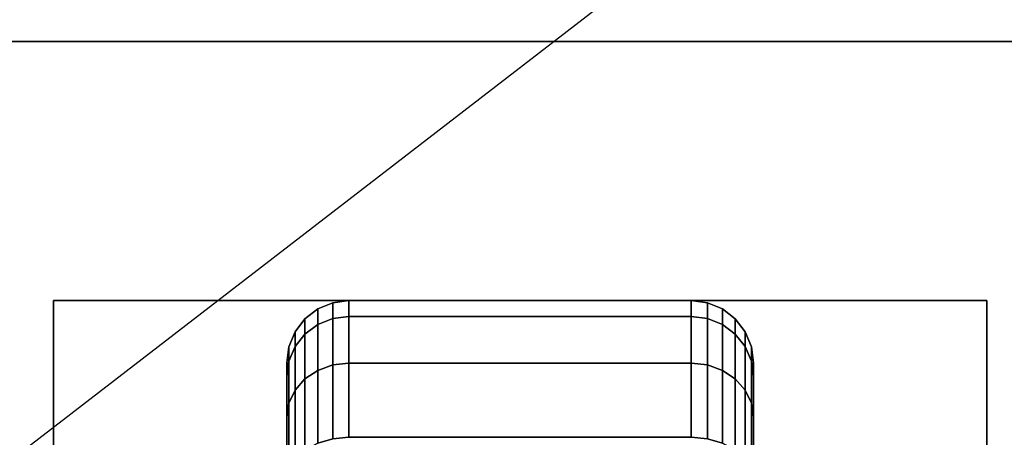
# Model space of a CAD drawing. Extents: x -24 to 24, y -18.5 to 18.5.
# Drawn here: x 19.8 to 22.2, y 15.3 to 16.3 of the extents above; entities that cross this region are included whole.
import ezdxf

# ---------------------------------------------------------------- set-up
doc = ezdxf.new("R2010")
doc.units = 0
doc.layers.get('DEFPOINTS').update_dxf_attribs({"linetype": 'CONTINUOUS'})
for name, color, linetype in [('3D-BLACK', 250, 'CONTINUOUS'), ('3D-FLAT', 7, 'CONTINUOUS'), ('3D-NON', 43, 'CONTINUOUS')]:
    doc.layers.add(name, color=color, linetype=linetype)

msp = doc.modelspace()

# ---------------------------------------------------------------- linework, layer by layer
at = {"layer": '3D-BLACK'}
for points in [[(20.5125, 15.5673, 0.839), (20.5487, 15.5817, 0.8352), (20.5487, 15.6199, 1.125), (20.5125, 15.6049, 1.125)], [(20.5125, 15.6049, 1.125), (20.5487, 15.6199, 1.125), (20.5487, 15.5817, 1.4148), (20.5125, 15.5673, 1.411)], [(20.5487, 15.5817, 0.8352), (20.5875, 15.5867, 0.8338), (20.5875, 15.625, 1.125), (20.5487, 15.6199, 1.125)], [(20.5487, 15.6199, 1.125), (20.5875, 15.625, 1.125), (20.5875, 15.5867, 1.4162), (20.5487, 15.5817, 1.4148)], [(20.5875, 15.5867, 0.8338), (21.4125, 15.5867, 0.8338), (21.4125, 15.625, 1.125), (20.5875, 15.625, 1.125)], [(20.5875, 15.625, 1.125), (21.4125, 15.625, 1.125), (21.4125, 15.5867, 1.4162), (20.5875, 15.5867, 1.4162)], [(21.4125, 15.5867, 0.8338), (21.4513, 15.5817, 0.8352), (21.4513, 15.6199, 1.125), (21.4125, 15.625, 1.125)], [(21.4125, 15.625, 1.125), (21.4513, 15.6199, 1.125), (21.4513, 15.5817, 1.4148), (21.4125, 15.5867, 1.4162)], [(21.4513, 15.5817, 0.8352), (21.4875, 15.5673, 0.839), (21.4875, 15.6049, 1.125), (21.4513, 15.6199, 1.125)], [(21.4513, 15.6199, 1.125), (21.4875, 15.6049, 1.125), (21.4875, 15.5673, 1.411), (21.4513, 15.5817, 1.4148)], [(20.4814, 15.5442, 0.8452), (20.5125, 15.5673, 0.839), (20.5125, 15.6049, 1.125), (20.4814, 15.5811, 1.125)], [(20.4814, 15.5811, 1.125), (20.5125, 15.6049, 1.125), (20.5125, 15.5673, 1.411), (20.4814, 15.5442, 1.4048)], [(21.4875, 15.5673, 0.839), (21.5186, 15.5442, 0.8452), (21.5186, 15.5811, 1.125), (21.4875, 15.6049, 1.125)], [(21.4875, 15.6049, 1.125), (21.5186, 15.5811, 1.125), (21.5186, 15.5442, 1.4048), (21.4875, 15.5673, 1.411)], [(20.4576, 15.5142, 0.8532), (20.4814, 15.5442, 0.8452), (20.4814, 15.5811, 1.125), (20.4576, 15.55, 1.125)], [(20.4576, 15.55, 1.125), (20.4814, 15.5811, 1.125), (20.4814, 15.5442, 1.4048), (20.4576, 15.5142, 1.3968)], [(20.5125, 15.4569, 0.5725), (20.5487, 15.4699, 0.5651), (20.5487, 15.5817, 0.8352), (20.5125, 15.5673, 0.839)], [(20.5125, 15.5673, 1.411), (20.5487, 15.5817, 1.4148), (20.5487, 15.4699, 1.6849), (20.5125, 15.4569, 1.6775)], [(20.5487, 15.4699, 0.5651), (20.5875, 15.4743, 0.5625), (20.5875, 15.5867, 0.8338), (20.5487, 15.5817, 0.8352)], [(20.5487, 15.5817, 1.4148), (20.5875, 15.5867, 1.4162), (20.5875, 15.4743, 1.6875), (20.5487, 15.4699, 1.6849)], [(20.5875, 15.4743, 0.5625), (21.4125, 15.4743, 0.5625), (21.4125, 15.5867, 0.8338), (20.5875, 15.5867, 0.8338)], [(20.5875, 15.5867, 1.4162), (21.4125, 15.5867, 1.4162), (21.4125, 15.4743, 1.6875), (20.5875, 15.4743, 1.6875)], [(21.4125, 15.4743, 0.5625), (21.4513, 15.4699, 0.5651), (21.4513, 15.5817, 0.8352), (21.4125, 15.5867, 0.8338)], [(21.4125, 15.5867, 1.4162), (21.4513, 15.5817, 1.4148), (21.4513, 15.4699, 1.6849), (21.4125, 15.4743, 1.6875)], [(21.4513, 15.4699, 0.5651), (21.4875, 15.4569, 0.5725), (21.4875, 15.5673, 0.839), (21.4513, 15.5817, 0.8352)], [(21.4513, 15.5817, 1.4148), (21.4875, 15.5673, 1.411), (21.4875, 15.4569, 1.6775), (21.4513, 15.4699, 1.6849)], [(21.5186, 15.5442, 0.8452), (21.5424, 15.5142, 0.8532), (21.5424, 15.55, 1.125), (21.5186, 15.5811, 1.125)], [(21.5186, 15.5811, 1.125), (21.5424, 15.55, 1.125), (21.5424, 15.5142, 1.3968), (21.5186, 15.5442, 1.4048)], [(20.4426, 15.4793, 0.8626), (20.4576, 15.5142, 0.8532), (20.4576, 15.55, 1.125), (20.4426, 15.5138, 1.125)], [(20.4426, 15.5138, 1.125), (20.4576, 15.55, 1.125), (20.4576, 15.5142, 1.3968), (20.4426, 15.4793, 1.3874)], [(20.4814, 15.4362, 0.5845), (20.5125, 15.4569, 0.5725), (20.5125, 15.5673, 0.839), (20.4814, 15.5442, 0.8452)], [(20.4814, 15.5442, 1.4048), (20.5125, 15.5673, 1.411), (20.5125, 15.4569, 1.6775), (20.4814, 15.4362, 1.6655)], [(21.4875, 15.4569, 0.5725), (21.5186, 15.4362, 0.5845), (21.5186, 15.5442, 0.8452), (21.4875, 15.5673, 0.839)], [(21.4875, 15.5673, 1.411), (21.5186, 15.5442, 1.4048), (21.5186, 15.4362, 1.6655), (21.4875, 15.4569, 1.6775)], [(21.5424, 15.5142, 0.8532), (21.5574, 15.4793, 0.8626), (21.5574, 15.5138, 1.125), (21.5424, 15.55, 1.125)], [(21.5424, 15.55, 1.125), (21.5574, 15.5138, 1.125), (21.5574, 15.4793, 1.3874), (21.5424, 15.5142, 1.3968)], [(20.4576, 15.4093, 0.6), (20.4814, 15.4362, 0.5845), (20.4814, 15.5442, 0.8452), (20.4576, 15.5142, 0.8532)], [(20.4576, 15.5142, 1.3968), (20.4814, 15.5442, 1.4048), (20.4814, 15.4362, 1.6655), (20.4576, 15.4093, 1.65)], [(21.5186, 15.4362, 0.5845), (21.5424, 15.4093, 0.6), (21.5424, 15.5142, 0.8532), (21.5186, 15.5442, 0.8452)], [(21.5186, 15.5442, 1.4048), (21.5424, 15.5142, 1.3968), (21.5424, 15.4093, 1.65), (21.5186, 15.4362, 1.6655)], [(20.4375, 15.4418, 0.8727), (20.4426, 15.4793, 0.8626), (20.4426, 15.5138, 1.125), (20.4375, 15.475, 1.125)], [(20.4375, 15.475, 1.125), (20.4426, 15.5138, 1.125), (20.4426, 15.4793, 1.3874), (20.4375, 15.4418, 1.3773)], [(20.4426, 15.378, 0.6181), (20.4576, 15.4093, 0.6), (20.4576, 15.5142, 0.8532), (20.4426, 15.4793, 0.8626)], [(20.4426, 15.4793, 1.3874), (20.4576, 15.5142, 1.3968), (20.4576, 15.4093, 1.65), (20.4426, 15.378, 1.6319)], [(21.5424, 15.4093, 0.6), (21.5574, 15.378, 0.6181), (21.5574, 15.4793, 0.8626), (21.5424, 15.5142, 0.8532)], [(21.5424, 15.5142, 1.3968), (21.5574, 15.4793, 1.3874), (21.5574, 15.378, 1.6319), (21.5424, 15.4093, 1.65)], [(21.5574, 15.4793, 0.8626), (21.5625, 15.4418, 0.8727), (21.5625, 15.475, 1.125), (21.5574, 15.5138, 1.125)], [(21.5574, 15.5138, 1.125), (21.5625, 15.475, 1.125), (21.5625, 15.4418, 1.3773), (21.5574, 15.4793, 1.3874)], [(20.4375, 15.3444, 0.6375), (20.4426, 15.378, 0.6181), (20.4426, 15.4793, 0.8626), (20.4375, 15.4418, 0.8727)], [(20.4375, 15.4418, 1.3773), (20.4426, 15.4793, 1.3874), (20.4426, 15.378, 1.6319), (20.4375, 15.3444, 1.6125)], [(20.4375, 15.2244, 0.9309), (20.4375, 15.4418, 0.8727), (20.4375, 15.475, 1.125), (20.4375, 15.25, 1.125)], [(20.4375, 15.25, 1.125), (20.4375, 15.475, 1.125), (20.4375, 15.4418, 1.3773), (20.4375, 15.2244, 1.3191)], [(20.5487, 15.2919, 0.3331), (20.5875, 15.2955, 0.3295), (20.5875, 15.4743, 0.5625), (20.5487, 15.4699, 0.5651)], [(20.5487, 15.4699, 1.6849), (20.5875, 15.4743, 1.6875), (20.5875, 15.2955, 1.9205), (20.5487, 15.2919, 1.9169)], [(20.5875, 15.2955, 0.3295), (21.4125, 15.2955, 0.3295), (21.4125, 15.4743, 0.5625), (20.5875, 15.4743, 0.5625)], [(20.5875, 15.4743, 1.6875), (21.4125, 15.4743, 1.6875), (21.4125, 15.2955, 1.9205), (20.5875, 15.2955, 1.9205)], [(21.4125, 15.2955, 0.3295), (21.4513, 15.2919, 0.3331), (21.4513, 15.4699, 0.5651), (21.4125, 15.4743, 0.5625)], [(21.4125, 15.4743, 1.6875), (21.4513, 15.4699, 1.6849), (21.4513, 15.2919, 1.9169), (21.4125, 15.2955, 1.9205)], [(21.5574, 15.378, 0.6181), (21.5625, 15.3444, 0.6375), (21.5625, 15.4418, 0.8727), (21.5574, 15.4793, 0.8626)], [(21.5574, 15.4793, 1.3874), (21.5625, 15.4418, 1.3773), (21.5625, 15.3444, 1.6125), (21.5574, 15.378, 1.6319)], [(21.5625, 15.4418, 0.8727), (21.5625, 15.2244, 0.9309), (21.5625, 15.25, 1.125), (21.5625, 15.475, 1.125)], [(21.5625, 15.475, 1.125), (21.5625, 15.25, 1.125), (21.5625, 15.2244, 1.3191), (21.5625, 15.4418, 1.3773)], [(20.4814, 15.2644, 0.3606), (20.5125, 15.2813, 0.3437), (20.5125, 15.4569, 0.5725), (20.4814, 15.4362, 0.5845)], [(20.4814, 15.4362, 1.6655), (20.5125, 15.4569, 1.6775), (20.5125, 15.2813, 1.9063), (20.4814, 15.2644, 1.8894)], [(20.5125, 15.2813, 0.3437), (20.5487, 15.2919, 0.3331), (20.5487, 15.4699, 0.5651), (20.5125, 15.4569, 0.5725)], [(20.5125, 15.4569, 1.6775), (20.5487, 15.4699, 1.6849), (20.5487, 15.2919, 1.9169), (20.5125, 15.2813, 1.9063)], [(21.4513, 15.2919, 0.3331), (21.4875, 15.2813, 0.3437), (21.4875, 15.4569, 0.5725), (21.4513, 15.4699, 0.5651)], [(21.4513, 15.4699, 1.6849), (21.4875, 15.4569, 1.6775), (21.4875, 15.2813, 1.9063), (21.4513, 15.2919, 1.9169)], [(21.4875, 15.2813, 0.3437), (21.5186, 15.2644, 0.3606), (21.5186, 15.4362, 0.5845), (21.4875, 15.4569, 0.5725)], [(21.4875, 15.4569, 1.6775), (21.5186, 15.4362, 1.6655), (21.5186, 15.2644, 1.8894), (21.4875, 15.2813, 1.9063)], [(20.4375, 15.1495, 0.75), (20.4375, 15.3444, 0.6375), (20.4375, 15.4418, 0.8727), (20.4375, 15.2244, 0.9309)], [(20.4375, 15.2244, 1.3191), (20.4375, 15.4418, 1.3773), (20.4375, 15.3444, 1.6125), (20.4375, 15.1495, 1.5)], [(20.4576, 15.2425, 0.3825), (20.4814, 15.2644, 0.3606), (20.4814, 15.4362, 0.5845), (20.4576, 15.4093, 0.6)], [(20.4576, 15.4093, 1.65), (20.4814, 15.4362, 1.6655), (20.4814, 15.2644, 1.8894), (20.4576, 15.2425, 1.8675)], [(21.5186, 15.2644, 0.3606), (21.5424, 15.2425, 0.3825), (21.5424, 15.4093, 0.6), (21.5186, 15.4362, 0.5845)], [(21.5186, 15.4362, 1.6655), (21.5424, 15.4093, 1.65), (21.5424, 15.2425, 1.8675), (21.5186, 15.2644, 1.8894)], [(21.5625, 15.3444, 0.6375), (21.5625, 15.1495, 0.75), (21.5625, 15.2244, 0.9309), (21.5625, 15.4418, 0.8727)], [(21.5625, 15.4418, 1.3773), (21.5625, 15.2244, 1.3191), (21.5625, 15.1495, 1.5), (21.5625, 15.3444, 1.6125)], [(20.4426, 15.2169, 0.4081), (20.4576, 15.2425, 0.3825), (20.4576, 15.4093, 0.6), (20.4426, 15.378, 0.6181)], [(20.4426, 15.378, 1.6319), (20.4576, 15.4093, 1.65), (20.4576, 15.2425, 1.8675), (20.4426, 15.2169, 1.8419)], [(21.5424, 15.2425, 0.3825), (21.5574, 15.2169, 0.4081), (21.5574, 15.378, 0.6181), (21.5424, 15.4093, 0.6)], [(21.5424, 15.4093, 1.65), (21.5574, 15.378, 1.6319), (21.5574, 15.2169, 1.8419), (21.5424, 15.2425, 1.8675)], [(20.4375, 15.1894, 0.4356), (20.4426, 15.2169, 0.4081), (20.4426, 15.378, 0.6181), (20.4375, 15.3444, 0.6375)], [(20.4375, 15.3444, 1.6125), (20.4426, 15.378, 1.6319), (20.4426, 15.2169, 1.8419), (20.4375, 15.1894, 1.8144)], [(21.5574, 15.2169, 0.4081), (21.5625, 15.1894, 0.4356), (21.5625, 15.3444, 0.6375), (21.5574, 15.378, 0.6181)], [(21.5574, 15.378, 1.6319), (21.5625, 15.3444, 1.6125), (21.5625, 15.1894, 1.8144), (21.5574, 15.2169, 1.8419)], [(20.4375, 15.0303, 0.5947), (20.4375, 15.1894, 0.4356), (20.4375, 15.3444, 0.6375), (20.4375, 15.1495, 0.75)], [(20.4375, 15.1495, 1.5), (20.4375, 15.3444, 1.6125), (20.4375, 15.1894, 1.8144), (20.4375, 15.0303, 1.6553)], [(21.5625, 15.1894, 0.4356), (21.5625, 15.0303, 0.5947), (21.5625, 15.1495, 0.75), (21.5625, 15.3444, 0.6375)], [(21.5625, 15.3444, 1.6125), (21.5625, 15.1495, 1.5), (21.5625, 15.0303, 1.6553), (21.5625, 15.1894, 1.8144)]]:
    msp.add_3dface(points, dxfattribs=at)
at = {"layer": '3D-FLAT'}
for points in [[(24, 18.5, 25), (-24, 18.5, 25), (-24, -14.25, 25), (24, -14.25, 25)], [(24, 18.5, 27), (-24, 18.5, 27), (-24, -14.25, 27), (24, -14.25, 27)], [(23.9, 18.5, 24.9), (-23.9, 18.5, 24.9), (-23.9, -12.25, 24.9), (23.9, -12.25, 24.9)], [(23.9, 18.5, 3), (-23.9, 18.5, 3), (-23.9, -12.25, 3), (23.9, -12.25, 3)], [(24, 16.5, 35), (0, 16.5, 35), (0, -10.5, 35), (24, -10.5, 35)], [(23.75, 16.25, 36), (0.25, 16.25, 36), (0.25, -10.25, 36), (23.75, -10.25, 36)], [(23.75, 16.25, 35), (0.25, 16.25, 35), (0.25, -10.25, 35), (23.75, -10.25, 35)], [(22.125, 15.625, 3), (19.875, 15.625, 3), (19.875, 13.375, 3), (22.125, 13.375, 3)], [(22.125, 15.625, 2.8125), (19.875, 15.625, 2.8125), (19.875, 13.375, 2.8125), (22.125, 13.375, 2.8125)]]:
    msp.add_3dface(points, dxfattribs=at)
at = {"layer": '3D-NON'}
for points in [[(23.75, 16.25, 35), (0.25, 16.25, 35), (0.25, 16.25, 36), (23.75, 16.25, 36)], [(19.875, 15.625, 2.8125), (19.875, 13.375, 2.8125), (19.875, 13.375, 3), (19.875, 15.625, 3)], [(22.125, 15.625, 2.8125), (19.875, 15.625, 2.8125), (19.875, 15.625, 3), (22.125, 15.625, 3)], [(22.125, 15.625, 2.8125), (22.125, 13.375, 2.8125), (22.125, 13.375, 3), (22.125, 15.625, 3)]]:
    msp.add_3dface(points, dxfattribs=at)
at = {"layer": 'DEFPOINTS', "color": 6}
msp.add_line((-24, -18.5), (24, 18.5), dxfattribs=at)

doc.saveas('drawing.dxf')
